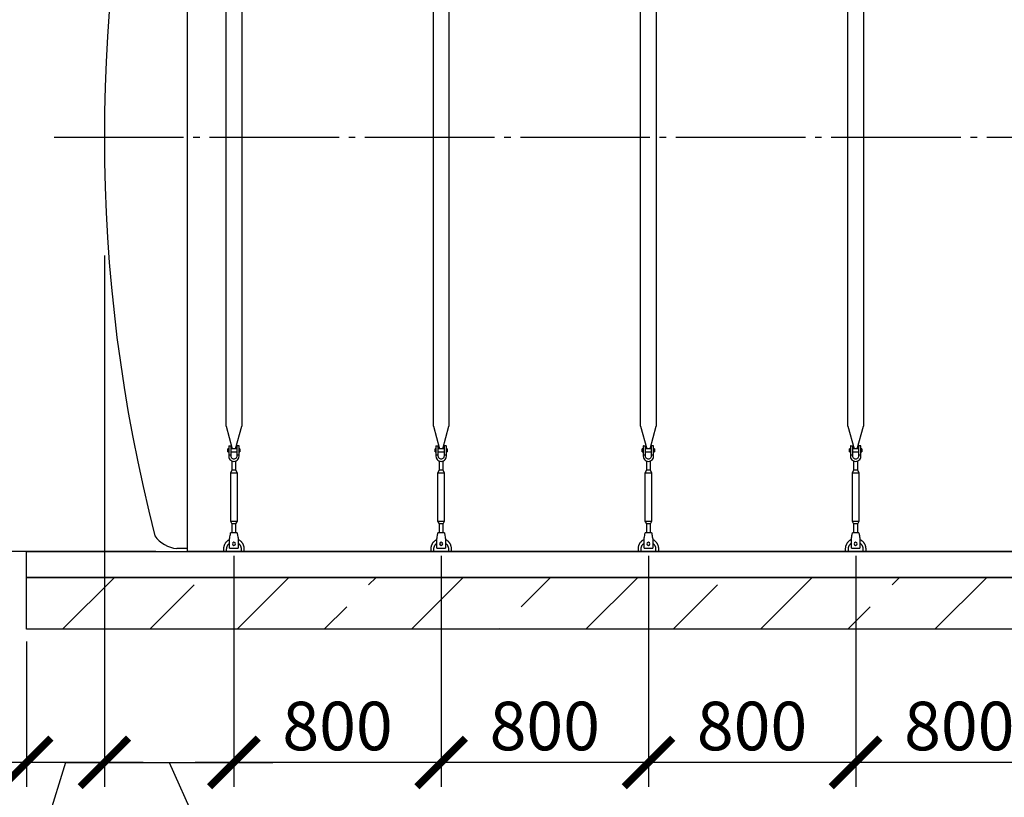
# Model space of a CAD drawing. Units: millimetres. Extents: x 233794 to 3138865188, y -305209 to -265139.
# Drawn here: x 262528 to 266328, y -302162 to -299160 of the extents above; entities that cross this region are included whole.
import ezdxf

# ---------------------------------------------------------------- set-up
doc = ezdxf.new("R2010")
doc.units = ezdxf.units.MM
doc.linetypes.add('ГОСТ 2.303 5', pattern=[24, 20, -1.5, 1, -1.5])
for name, color, linetype in [('A-GENM', 13, 'Continuous'), ('M-EQPM', 50, 'Continuous'), ('Слой1', 7, 'ГОСТ 2.303 5')]:
    doc.layers.add(name, color=color, linetype=linetype)
doc.layers.add('РАЗМЕРЫ', color=3, linetype='Continuous', lineweight=25)
doc.styles.add('ГОСТ 2.304', font='CS_Gost2304.shx')
doc.dimstyles.new('СПДС', dxfattribs={"dimscale": 100, "dimtxt": 2.5, "dimasz": 2.5, "dimexe": 1.25, "dimexo": 0.625, "dimtad": 1, "dimdec": 0, "dimtxsty": 'ГОСТ 2.304', "dimblk": 'ARCHTICK', "dimblk1": 'ARCHTICK', "dimblk2": 'ARCHTICK', "dimcen": 2.5, "dimdle": 2, "dimadec": 0, "dimazin": 2, "dimtfac": 0.75, "dimtdec": 4, "dimtmove": 1, "dimatfit": 3, "dimfxl": 1, "dimtfill": 1, "dimtolj": 1, "dimarcsym": 0})

# ---------------------------------------------------------------- blocks, each defined once
blk = doc.blocks.new('_ARCHTICK')
at = {"color": 0, "linetype": 'ByBlock', "const_width": 0.15}
blk.add_lwpolyline([(-0.5, -0.5), (0.5, 0.5)], dxfattribs=at)
blk = doc.blocks.new('*D1461')
at = {"layer": 'Defpoints', "color": 0, "transparency": 16777216}
for p in [(262835.8, -298063.3), (262105.2, -301213.3), (263099.7, -301213.3)]:
    blk.add_point(p, dxfattribs=at)
at = {"layer": 'РАЗМЕРЫ', "color": 0, "lineweight": -2, "transparency": 16777216}
for p, q in [((262105.2, -297913.3), (262105.2, -301363.3)), ((262788.9, -298063.3), (262011.4, -298063.3)), ((263052.8, -301213.3), (262011.4, -301213.3))]:
    blk.add_line(p, q, dxfattribs=at)
at = {"layer": 'РАЗМЕРЫ', "color": 0, "lineweight": -2, "transparency": 16777216, "xscale": 187.5, "yscale": 187.5, "zscale": 187.5}
for p, rotation in [((262105.2, -298063.3), 90), ((262105.2, -301213.3), 270)]:
    blk.add_blockref('_ARCHTICK', p, dxfattribs=dict(at, rotation=rotation))
at = {"layer": 'РАЗМЕРЫ', "color": 0, "transparency": 16777216, "insert": (261964.6, -299638.3), "char_height": 187.5, "attachment_point": 5, "rotation": 90, "style": 'ГОСТ 2.304', "bg_fill": 3, "box_fill_scale": 1.1, "bg_fill_color": 256, "bg_fill_true_color": 13158600, "bg_fill_transparency": 0}
blk.add_mtext('\\A1;3150**', dxfattribs=at)
blk = doc.blocks.new('*D1474')
at = {"layer": 'Defpoints', "color": 0, "transparency": 16777216}
for p in [(262854.7, -300463.3), (262554.7, -301513.3), (262554.7, -302027)]:
    blk.add_point(p, dxfattribs=at)
at = {"layer": 'РАЗМЕРЫ', "color": 0, "lineweight": -2, "transparency": 16777216}
for p, q in [((262854.7, -300510.1), (262854.7, -302120.8)), ((262554.7, -301560.1), (262554.7, -302120.8)), ((263004.7, -302027), (262404.7, -302027)), ((262704.7, -302027), (262578.7, -302431.1)), ((262578.7, -302431.1), (260842.1, -302431.1))]:
    blk.add_line(p, q, dxfattribs=at)
at = {"layer": 'РАЗМЕРЫ', "color": 0, "lineweight": -2, "transparency": 16777216, "xscale": 187.5, "yscale": 187.5, "zscale": 187.5, "rotation": 180}
blk.add_blockref('_ARCHTICK', (262554.7, -302027), dxfattribs=at)
at = {"layer": 'РАЗМЕРЫ', "color": 0, "lineweight": -2, "transparency": 16777216, "xscale": 187.5, "yscale": 187.5, "zscale": 187.5}
blk.add_blockref('_ARCHTICK', (262854.7, -302027), dxfattribs=at)
at = {"layer": 'РАЗМЕРЫ', "color": 0, "transparency": 16777216, "insert": (261710.4, -302241.4), "char_height": 187.5, "attachment_point": 5, "style": 'ГОСТ 2.304', "bg_fill": 3, "box_fill_scale": 1.1, "bg_fill_color": 256, "bg_fill_true_color": 13158600, "bg_fill_transparency": 0}
blk.add_mtext('\\A1;(300-500)*', dxfattribs=at)
blk = doc.blocks.new('*D1475')
at = {"layer": 'Defpoints', "color": 0, "transparency": 16777216}
for p in [(262854.7, -300023.3), (263354.7, -301183.3), (263354.7, -302027)]:
    blk.add_point(p, dxfattribs=at)
at = {"layer": 'РАЗМЕРЫ', "color": 0, "lineweight": -2, "transparency": 16777216}
for p, q in [((262854.7, -300070.1), (262854.7, -302120.8)), ((263354.7, -301230.1), (263354.7, -302120.8)), ((262704.7, -302027), (263504.7, -302027)), ((263104.7, -302027), (263303.4, -302472.3)), ((263303.4, -302472.3), (263879.3, -302472.3))]:
    blk.add_line(p, q, dxfattribs=at)
at = {"layer": 'РАЗМЕРЫ', "color": 0, "lineweight": -2, "transparency": 16777216, "xscale": 187.5, "yscale": 187.5, "zscale": 187.5, "rotation": 180}
blk.add_blockref('_ARCHTICK', (262854.7, -302027), dxfattribs=at)
at = {"layer": 'РАЗМЕРЫ', "color": 0, "lineweight": -2, "transparency": 16777216, "xscale": 187.5, "yscale": 187.5, "zscale": 187.5}
blk.add_blockref('_ARCHTICK', (263354.7, -302027), dxfattribs=at)
at = {"layer": 'РАЗМЕРЫ', "color": 0, "transparency": 16777216, "insert": (263591.3, -302331.7), "char_height": 187.5, "attachment_point": 5, "style": 'ГОСТ 2.304', "bg_fill": 3, "box_fill_scale": 1.1, "bg_fill_color": 256, "bg_fill_true_color": 13158600, "bg_fill_transparency": 0}
blk.add_mtext('\\A1;500', dxfattribs=at)
blk = doc.blocks.new('*D1487')
at = {"layer": 'Defpoints', "color": 0, "transparency": 16777216}
for p in [(263354.7, -301183.3), (264154.7, -301183.3), (263354.7, -302027)]:
    blk.add_point(p, dxfattribs=at)
at = {"layer": 'РАЗМЕРЫ', "color": 0, "lineweight": -2, "transparency": 16777216}
for p, q in [((263354.7, -301230.1), (263354.7, -302120.8)), ((264154.7, -301230.1), (264154.7, -302120.8)), ((264304.7, -302027), (263204.7, -302027))]:
    blk.add_line(p, q, dxfattribs=at)
at = {"layer": 'РАЗМЕРЫ', "color": 0, "lineweight": -2, "transparency": 16777216, "xscale": 187.5, "yscale": 187.5, "zscale": 187.5, "rotation": 180}
blk.add_blockref('_ARCHTICK', (263354.7, -302027), dxfattribs=at)
at = {"layer": 'РАЗМЕРЫ', "color": 0, "lineweight": -2, "transparency": 16777216, "xscale": 187.5, "yscale": 187.5, "zscale": 187.5}
blk.add_blockref('_ARCHTICK', (264154.7, -302027), dxfattribs=at)
at = {"layer": 'РАЗМЕРЫ', "color": 0, "transparency": 16777216, "insert": (263754.7, -301886.4), "char_height": 187.5, "attachment_point": 5, "style": 'ГОСТ 2.304', "bg_fill": 3, "box_fill_scale": 1.1, "bg_fill_color": 256, "bg_fill_true_color": 13158600, "bg_fill_transparency": 0}
blk.add_mtext('\\A1;800', dxfattribs=at)
blk = doc.blocks.new('*D1482')
at = {"layer": 'Defpoints', "color": 0, "transparency": 16777216}
for p in [(264154.7, -301183.3), (264954.7, -301183.3), (264154.7, -302027)]:
    blk.add_point(p, dxfattribs=at)
at = {"layer": 'РАЗМЕРЫ', "color": 0, "lineweight": -2, "transparency": 16777216}
for p, q in [((264154.7, -301230.1), (264154.7, -302120.8)), ((264954.7, -301230.1), (264954.7, -302120.8)), ((265104.7, -302027), (264004.7, -302027))]:
    blk.add_line(p, q, dxfattribs=at)
at = {"layer": 'РАЗМЕРЫ', "color": 0, "lineweight": -2, "transparency": 16777216, "xscale": 187.5, "yscale": 187.5, "zscale": 187.5, "rotation": 180}
blk.add_blockref('_ARCHTICK', (264154.7, -302027), dxfattribs=at)
at = {"layer": 'РАЗМЕРЫ', "color": 0, "lineweight": -2, "transparency": 16777216, "xscale": 187.5, "yscale": 187.5, "zscale": 187.5}
blk.add_blockref('_ARCHTICK', (264954.7, -302027), dxfattribs=at)
at = {"layer": 'РАЗМЕРЫ', "color": 0, "transparency": 16777216, "insert": (264554.7, -301886.4), "char_height": 187.5, "attachment_point": 5, "style": 'ГОСТ 2.304', "bg_fill": 3, "box_fill_scale": 1.1, "bg_fill_color": 256, "bg_fill_true_color": 13158600, "bg_fill_transparency": 0}
blk.add_mtext('\\A1;800', dxfattribs=at)
blk = doc.blocks.new('*D1483')
at = {"layer": 'Defpoints', "color": 0, "transparency": 16777216}
for p in [(264954.7, -301183.3), (265754.7, -301183.3), (264954.7, -302027)]:
    blk.add_point(p, dxfattribs=at)
at = {"layer": 'РАЗМЕРЫ', "color": 0, "lineweight": -2, "transparency": 16777216}
for p, q in [((264954.7, -301230.1), (264954.7, -302120.8)), ((265754.7, -301230.1), (265754.7, -302120.8)), ((265904.7, -302027), (264804.7, -302027))]:
    blk.add_line(p, q, dxfattribs=at)
at = {"layer": 'РАЗМЕРЫ', "color": 0, "lineweight": -2, "transparency": 16777216, "xscale": 187.5, "yscale": 187.5, "zscale": 187.5, "rotation": 180}
blk.add_blockref('_ARCHTICK', (264954.7, -302027), dxfattribs=at)
at = {"layer": 'РАЗМЕРЫ', "color": 0, "lineweight": -2, "transparency": 16777216, "xscale": 187.5, "yscale": 187.5, "zscale": 187.5}
blk.add_blockref('_ARCHTICK', (265754.7, -302027), dxfattribs=at)
at = {"layer": 'РАЗМЕРЫ', "color": 0, "transparency": 16777216, "insert": (265354.7, -301886.4), "char_height": 187.5, "attachment_point": 5, "style": 'ГОСТ 2.304', "bg_fill": 3, "box_fill_scale": 1.1, "bg_fill_color": 256, "bg_fill_true_color": 13158600, "bg_fill_transparency": 0}
blk.add_mtext('\\A1;800', dxfattribs=at)
blk = doc.blocks.new('*D1484')
at = {"layer": 'Defpoints', "color": 0, "transparency": 16777216}
for p in [(265754.7, -301183.3), (266554.7, -301183.3), (265754.7, -302027)]:
    blk.add_point(p, dxfattribs=at)
at = {"layer": 'РАЗМЕРЫ', "color": 0, "lineweight": -2, "transparency": 16777216}
for p, q in [((265754.7, -301230.1), (265754.7, -302120.8)), ((266554.7, -301230.1), (266554.7, -302120.8)), ((266704.7, -302027), (265604.7, -302027))]:
    blk.add_line(p, q, dxfattribs=at)
at = {"layer": 'РАЗМЕРЫ', "color": 0, "lineweight": -2, "transparency": 16777216, "xscale": 187.5, "yscale": 187.5, "zscale": 187.5, "rotation": 180}
blk.add_blockref('_ARCHTICK', (265754.7, -302027), dxfattribs=at)
at = {"layer": 'РАЗМЕРЫ', "color": 0, "lineweight": -2, "transparency": 16777216, "xscale": 187.5, "yscale": 187.5, "zscale": 187.5}
blk.add_blockref('_ARCHTICK', (266554.7, -302027), dxfattribs=at)
at = {"layer": 'РАЗМЕРЫ', "color": 0, "transparency": 16777216, "insert": (266154.7, -301886.4), "char_height": 187.5, "attachment_point": 5, "style": 'ГОСТ 2.304', "bg_fill": 3, "box_fill_scale": 1.1, "bg_fill_color": 256, "bg_fill_true_color": 13158600, "bg_fill_transparency": 0}
blk.add_mtext('\\A1;800', dxfattribs=at)

msp = doc.modelspace()

# ---------------------------------------------------------------- linework, layer by layer
at = {"layer": 'A-GENM', "ltscale": 75}
for p in [(263174.6673, -298013.2582), (274034.6673, -301213.2582)]:
    msp.add_line(p, (263174.6673, -301213.2582), dxfattribs=at)
at = {"layer": 'A-GENM'}
for p, q in [((264124.6635, -300728.9569), (264124.6635, -298013.2582)), ((264184.6635, -298013.2582), (264184.6635, -300728.9569)), ((264924.665, -300728.9569), (264924.665, -298013.2582)), ((264984.665, -298013.2582), (264984.665, -300728.9569)), ((265724.6666, -300728.9569), (265724.6666, -298013.2582)), ((265784.6666, -298013.2582), (265784.6666, -300728.9569)), ((264124.6635, -300728.9569), (264148.2711, -300817.062)), ((264161.0558, -300817.062), (264184.6635, -300728.9569)), ((264924.665, -300728.9569), (264948.2727, -300817.062)), ((264961.0573, -300817.062), (264984.665, -300728.9569)), ((265724.6666, -300728.9569), (265748.2743, -300817.062)), ((265761.0589, -300817.062), (265784.6666, -300728.9569)), ((264134.6635, -300816.2582), (264131.1635, -300816.2582)), ((264131.1635, -300822.2582), (264131.1635, -300816.2582)), ((264134.6635, -300806.2582), (264134.6635, -300841.2582)), ((264135.6635, -300805.2582), (264143.6635, -300805.2582)), ((264143.6635, -300841.2582), (264143.6635, -300805.2582)), ((264165.6635, -300816.2582), (264143.6635, -300816.2582)), ((264173.6635, -300805.2582), (264165.6635, -300805.2582)), ((264165.6635, -300805.2582), (264165.6635, -300841.2582)), ((264174.6635, -300841.2582), (264174.6635, -300806.2582)), ((264178.1635, -300816.2582), (264174.6635, -300816.2582)), ((264178.1635, -300816.2582), (264178.1635, -300822.2582)), ((264934.665, -300816.2582), (264931.165, -300816.2582)), ((264931.165, -300822.2582), (264931.165, -300816.2582)), ((264934.665, -300806.2582), (264934.665, -300841.2582)), ((264935.665, -300805.2582), (264943.665, -300805.2582)), ((264943.665, -300841.2582), (264943.665, -300805.2582)), ((264965.665, -300816.2582), (264943.665, -300816.2582)), ((264973.665, -300805.2582), (264965.665, -300805.2582)), ((264965.665, -300805.2582), (264965.665, -300841.2582)), ((264974.665, -300841.2582), (264974.665, -300806.2582)), ((264978.165, -300816.2582), (264974.665, -300816.2582)), ((264978.165, -300816.2582), (264978.165, -300822.2582)), ((265734.6666, -300816.2582), (265731.1666, -300816.2582)), ((265731.1666, -300822.2582), (265731.1666, -300816.2582)), ((265734.6666, -300806.2582), (265734.6666, -300841.2582)), ((265735.6666, -300805.2582), (265743.6666, -300805.2582)), ((265743.6666, -300841.2582), (265743.6666, -300805.2582)), ((265765.6666, -300816.2582), (265743.6666, -300816.2582)), ((265773.6666, -300805.2582), (265765.6666, -300805.2582)), ((265765.6666, -300805.2582), (265765.6666, -300841.2582)), ((265774.6666, -300841.2582), (265774.6666, -300806.2582)), ((265778.1666, -300816.2582), (265774.6666, -300816.2582)), ((265778.1666, -300816.2582), (265778.1666, -300822.2582)), ((264131.1635, -300828.2582), (264131.1635, -300822.2582)), ((264131.1635, -300828.2582), (264134.6635, -300828.2582)), ((264143.6635, -300841.2582), (264134.6635, -300841.2582)), ((264134.6635, -300841.2582), (264134.6635, -300845.2582)), ((264143.6635, -300828.2582), (264165.6635, -300828.2582)), ((264143.6635, -300845.2582), (264143.6635, -300841.2582)), ((264174.6635, -300841.2582), (264165.6635, -300841.2582)), ((264165.6635, -300841.2582), (264165.6635, -300845.2582)), ((264174.6635, -300828.2582), (264178.1635, -300828.2582)), ((264174.6635, -300845.2582), (264174.6635, -300841.2582)), ((264178.1635, -300822.2582), (264178.1635, -300828.2582)), ((264931.165, -300828.2582), (264931.165, -300822.2582)), ((264931.165, -300828.2582), (264934.665, -300828.2582)), ((264943.665, -300841.2582), (264934.665, -300841.2582)), ((264934.665, -300841.2582), (264934.665, -300845.2582)), ((264943.665, -300828.2582), (264965.665, -300828.2582)), ((264943.665, -300845.2582), (264943.665, -300841.2582)), ((264974.665, -300841.2582), (264965.665, -300841.2582)), ((264965.665, -300841.2582), (264965.665, -300845.2582)), ((264974.665, -300828.2582), (264978.165, -300828.2582)), ((264974.665, -300845.2582), (264974.665, -300841.2582)), ((264978.165, -300822.2582), (264978.165, -300828.2582)), ((265731.1666, -300828.2582), (265731.1666, -300822.2582)), ((265731.1666, -300828.2582), (265734.6666, -300828.2582)), ((265743.6666, -300841.2582), (265734.6666, -300841.2582)), ((265734.6666, -300841.2582), (265734.6666, -300845.2582)), ((265743.6666, -300828.2582), (265765.6666, -300828.2582)), ((265743.6666, -300845.2582), (265743.6666, -300841.2582)), ((265774.6666, -300841.2582), (265765.6666, -300841.2582)), ((265765.6666, -300841.2582), (265765.6666, -300845.2582)), ((265774.6666, -300828.2582), (265778.1666, -300828.2582)), ((265774.6666, -300845.2582), (265774.6666, -300841.2582)), ((265778.1666, -300822.2582), (265778.1666, -300828.2582)), ((264146.6635, -300863.5147), (264146.6635, -300899.2582)), ((264162.6635, -300899.2582), (264162.6635, -300863.5147)), ((264946.665, -300863.5147), (264946.665, -300899.2582)), ((264962.665, -300899.2582), (264962.665, -300863.5147)), ((265746.6666, -300863.5147), (265746.6666, -300899.2582)), ((265762.6666, -300899.2582), (265762.6666, -300863.5147)), ((264146.6635, -300899.2582), (264141.1635, -300910.2582)), ((264141.1635, -300910.2582), (264141.1635, -301095.2582)), ((264168.1635, -300910.2582), (264141.1635, -300910.2582)), ((264162.6635, -300899.2582), (264146.6635, -300899.2582)), ((264168.1635, -300910.2582), (264162.6635, -300899.2582)), ((264168.1635, -301095.2582), (264168.1635, -300910.2582)), ((264946.665, -300899.2582), (264941.165, -300910.2582)), ((264941.165, -300910.2582), (264941.165, -301095.2582)), ((264968.165, -300910.2582), (264941.165, -300910.2582)), ((264962.665, -300899.2582), (264946.665, -300899.2582)), ((264968.165, -300910.2582), (264962.665, -300899.2582)), ((264968.165, -301095.2582), (264968.165, -300910.2582)), ((265746.6666, -300899.2582), (265741.1666, -300910.2582)), ((265741.1666, -300910.2582), (265741.1666, -301095.2582)), ((265768.1666, -300910.2582), (265741.1666, -300910.2582)), ((265762.6666, -300899.2582), (265746.6666, -300899.2582)), ((265768.1666, -300910.2582), (265762.6666, -300899.2582)), ((265768.1666, -301095.2582), (265768.1666, -300910.2582)), ((264141.1635, -301095.2582), (264146.6635, -301106.2582)), ((264141.1635, -301095.2582), (264168.1635, -301095.2582)), ((264146.6635, -301106.2582), (264146.6635, -301142.2388)), ((264162.6635, -301106.2582), (264146.6635, -301106.2582)), ((264162.6635, -301106.2582), (264168.1635, -301095.2582)), ((264162.6635, -301142.2388), (264162.6635, -301106.2582)), ((264941.165, -301095.2582), (264946.665, -301106.2582)), ((264941.165, -301095.2582), (264968.165, -301095.2582)), ((264946.665, -301106.2582), (264946.665, -301142.2388)), ((264962.665, -301106.2582), (264946.665, -301106.2582)), ((264962.665, -301106.2582), (264968.165, -301095.2582)), ((264962.665, -301142.2388), (264962.665, -301106.2582)), ((265741.1666, -301095.2582), (265746.6666, -301106.2582)), ((265741.1666, -301095.2582), (265768.1666, -301095.2582)), ((265746.6666, -301106.2582), (265746.6666, -301142.2388)), ((265762.6666, -301106.2582), (265746.6666, -301106.2582)), ((265762.6666, -301106.2582), (265768.1666, -301095.2582)), ((265762.6666, -301142.2388), (265762.6666, -301106.2582)), ((264138.1635, -301164.2582), (264138.8301, -301160.2582)), ((264167.1635, -301140.2582), (264142.1635, -301140.2582)), ((264170.4968, -301160.2582), (264171.1635, -301164.2582)), ((264938.165, -301164.2582), (264938.8317, -301160.2582)), ((264967.165, -301140.2582), (264942.165, -301140.2582)), ((264970.4983, -301160.2582), (264971.165, -301164.2582)), ((265738.1666, -301164.2582), (265738.8332, -301160.2582)), ((265767.1666, -301140.2582), (265742.1666, -301140.2582)), ((265770.4999, -301160.2582), (265771.1666, -301164.2582)), ((264138.1635, -301199.2582), (264138.1635, -301164.2582)), ((264171.1635, -301164.2582), (264171.1635, -301199.2582)), ((264938.165, -301199.2582), (264938.165, -301164.2582)), ((264971.165, -301164.2582), (264971.165, -301199.2582)), ((265738.1666, -301199.2582), (265738.1666, -301164.2582)), ((265771.1666, -301164.2582), (265771.1666, -301199.2582)), ((263174.6673, -301201.2582), (263134.6673, -301201.2582)), ((264114.6635, -301203.2582), (264114.6635, -301213.2582)), ((264126.6635, -301213.2582), (264126.6635, -301203.2582)), ((264138.1635, -301200.2582), (264138.1635, -301199.2582)), ((264138.1635, -301200.2582), (264171.1635, -301200.2582)), ((264138.1635, -301200.2582), (264171.1635, -301200.2582)), ((264138.1635, -301200.2582), (264171.1635, -301200.2582)), ((264171.1635, -301199.2582), (264171.1635, -301200.2582)), ((264182.6635, -301203.2582), (264182.6635, -301213.2582)), ((264194.6635, -301213.2582), (264194.6635, -301203.2582)), ((264914.665, -301203.2582), (264914.665, -301213.2582)), ((264926.665, -301213.2582), (264926.665, -301203.2582)), ((264938.165, -301200.2582), (264938.165, -301199.2582)), ((264938.165, -301200.2582), (264971.165, -301200.2582)), ((264938.165, -301200.2582), (264971.165, -301200.2582)), ((264938.165, -301200.2582), (264971.165, -301200.2582)), ((264971.165, -301199.2582), (264971.165, -301200.2582)), ((264982.665, -301203.2582), (264982.665, -301213.2582)), ((264994.665, -301213.2582), (264994.665, -301203.2582)), ((265714.6666, -301203.2582), (265714.6666, -301213.2582)), ((265726.6666, -301213.2582), (265726.6666, -301203.2582)), ((265738.1666, -301200.2582), (265738.1666, -301199.2582)), ((265738.1666, -301200.2582), (265771.1666, -301200.2582)), ((265738.1666, -301200.2582), (265771.1666, -301200.2582)), ((265738.1666, -301200.2582), (265771.1666, -301200.2582)), ((265771.1666, -301199.2582), (265771.1666, -301200.2582)), ((265782.6666, -301203.2582), (265782.6666, -301213.2582)), ((265794.6666, -301213.2582), (265794.6666, -301203.2582))]:
    msp.add_line(p, q, dxfattribs=at)
at = {"layer": 'A-GENM', "flags": 128}
for points in [[(264134.6635, -300845.2582), (264135.1649, -300849.7086), (264136.6441, -300853.9358), (264139.0268, -300857.728), (264142.1937, -300860.8948), (264145.9858, -300863.2775), (264150.213, -300864.7567), (264154.6635, -300865.2582)], [(264165.6635, -300845.2582), (264165.3438, -300847.8906), (264164.4035, -300850.3701), (264162.8971, -300852.5525), (264160.9122, -300854.311), (264158.5641, -300855.5433), (264155.9894, -300856.178), (264153.3376, -300856.178), (264150.7628, -300855.5433), (264148.4147, -300854.311), (264146.4298, -300852.5525), (264144.9234, -300850.3701), (264143.9831, -300847.8906), (264143.6635, -300845.2582)], [(264154.6635, -300865.2582), (264159.1139, -300864.7567), (264163.3411, -300863.2775), (264167.1333, -300860.8948), (264170.3001, -300857.728), (264172.6828, -300853.9358), (264174.162, -300849.7086), (264174.6635, -300845.2582)], [(264934.665, -300845.2582), (264935.1665, -300849.7086), (264936.6456, -300853.9358), (264939.0284, -300857.728), (264942.1952, -300860.8948), (264945.9873, -300863.2775), (264950.2146, -300864.7567), (264954.665, -300865.2582)], [(264965.665, -300845.2582), (264965.3454, -300847.8906), (264964.405, -300850.3701), (264962.8986, -300852.5525), (264960.9137, -300854.311), (264958.5657, -300855.5433), (264955.9909, -300856.178), (264953.3391, -300856.178), (264950.7644, -300855.5433), (264948.4163, -300854.311), (264946.4314, -300852.5525), (264944.925, -300850.3701), (264943.9847, -300847.8906), (264943.665, -300845.2582)], [(264954.665, -300865.2582), (264959.1154, -300864.7567), (264963.3427, -300863.2775), (264967.1348, -300860.8948), (264970.3016, -300857.728), (264972.6844, -300853.9358), (264974.1636, -300849.7086), (264974.665, -300845.2582)], [(265734.6666, -300845.2582), (265735.168, -300849.7086), (265736.6472, -300853.9358), (265739.0299, -300857.728), (265742.1968, -300860.8948), (265745.9889, -300863.2775), (265750.2161, -300864.7567), (265754.6666, -300865.2582)], [(265765.6666, -300845.2582), (265765.3469, -300847.8906), (265764.4066, -300850.3701), (265762.9002, -300852.5525), (265760.9153, -300854.311), (265758.5672, -300855.5433), (265755.9925, -300856.178), (265753.3407, -300856.178), (265750.7659, -300855.5433), (265748.4179, -300854.311), (265746.4329, -300852.5525), (265744.9266, -300850.3701), (265743.9862, -300847.8906), (265743.6666, -300845.2582)], [(265754.6666, -300865.2582), (265759.117, -300864.7567), (265763.3442, -300863.2775), (265767.1364, -300860.8948), (265770.3032, -300857.728), (265772.6859, -300853.9358), (265774.1651, -300849.7086), (265774.6666, -300845.2582)], [(264138.8301, -301160.2582), (264139.5719, -301155.8077), (264140.2764, -301151.5805), (264140.9084, -301147.7884), (264141.4362, -301144.6215), (264141.8334, -301142.2388), (264142.0799, -301140.7596), (264142.1635, -301140.2582)], [(264167.1635, -301140.2582), (264167.247, -301140.7596), (264167.4936, -301142.2388), (264167.8907, -301144.6215), (264168.4185, -301147.7884), (264169.0505, -301151.5805), (264169.7551, -301155.8077), (264170.4968, -301160.2582)], [(264938.8317, -301160.2582), (264939.5734, -301155.8077), (264940.278, -301151.5805), (264940.91, -301147.7884), (264941.4378, -301144.6215), (264941.8349, -301142.2388), (264942.0814, -301140.7596), (264942.165, -301140.2582)], [(264967.165, -301140.2582), (264967.2486, -301140.7596), (264967.4951, -301142.2388), (264967.8922, -301144.6215), (264968.42, -301147.7884), (264969.0521, -301151.5805), (264969.7566, -301155.8077), (264970.4983, -301160.2582)], [(265738.8332, -301160.2582), (265739.575, -301155.8077), (265740.2795, -301151.5805), (265740.9115, -301147.7884), (265741.4393, -301144.6215), (265741.8365, -301142.2388), (265742.083, -301140.7596), (265742.1666, -301140.2582)], [(265767.1666, -301140.2582), (265767.2501, -301140.7596), (265767.4967, -301142.2388), (265767.8938, -301144.6215), (265768.4216, -301147.7884), (265769.0536, -301151.5805), (265769.7582, -301155.8077), (265770.4999, -301160.2582)], [(264138.0176, -301166.8863), (264136.5764, -301167.581), (264135.1642, -301168.3328), (264133.7831, -301169.1405), (264132.4355, -301170.0028), (264131.1234, -301170.9183), (264129.849, -301171.8855), (264128.6143, -301172.9029), (264127.4212, -301173.9689), (264126.2718, -301175.0817), (264125.1677, -301176.2396), (264124.1108, -301177.4408), (264123.1029, -301178.6832), (264122.1454, -301179.9649), (264121.2399, -301181.2839), (264120.3879, -301182.6381), (264119.5907, -301184.0253), (264118.8497, -301185.4432), (264118.1659, -301186.8896), (264117.5405, -301188.3622), (264116.9746, -301189.8586), (264116.4689, -301191.3765), (264116.0243, -301192.9134), (264115.6415, -301194.4668), (264115.3212, -301196.0343), (264115.0638, -301197.6134), (264114.8697, -301199.2014), (264114.7393, -301200.796), (264114.6728, -301202.3945), (264114.6635, -301203.2582)], [(264126.6635, -301203.2582), (264126.6859, -301202.1385), (264126.753, -301201.0205), (264126.8648, -301199.9062), (264127.0211, -301198.7972), (264127.2216, -301197.6954), (264127.466, -301196.6025), (264127.7539, -301195.5202), (264128.0849, -301194.4503), (264128.4583, -301193.3945), (264128.8737, -301192.3544), (264129.3304, -301191.3319), (264129.8276, -301190.3283), (264130.3645, -301189.3455), (264130.9403, -301188.3849), (264131.5541, -301187.4482), (264132.2048, -301186.5367), (264132.8914, -301185.652), (264133.6129, -301184.7954), (264134.368, -301183.9684), (264135.1557, -301183.1722), (264135.9745, -301182.4081), (264136.8232, -301181.6775), (264137.7005, -301180.9813)], [(264171.1415, -301180.6203), (264172.0336, -301181.2973), (264172.8979, -301182.0095), (264173.733, -301182.7557), (264174.5376, -301183.5347), (264175.3105, -301184.3452), (264176.0503, -301185.186), (264176.7559, -301186.0557), (264177.4261, -301186.9529), (264178.0599, -301187.8762), (264178.6563, -301188.8241), (264179.2144, -301189.7951), (264179.7331, -301190.7877), (264180.2117, -301191.8002), (264180.6495, -301192.831), (264181.0457, -301193.8785), (264181.3997, -301194.941), (264181.7109, -301196.0168), (264181.9788, -301197.1042), (264182.2031, -301198.2015), (264182.3832, -301199.3068), (264182.5191, -301200.4185), (264182.6104, -301201.5347), (264182.6569, -301202.6536), (264182.6635, -301203.2582)], [(264194.6635, -301203.2582), (264194.6315, -301201.6586), (264194.5355, -301200.0616), (264194.3758, -301198.4697), (264194.1525, -301196.8854), (264193.8661, -301195.3114), (264193.517, -301193.7501), (264193.1057, -301192.2039), (264192.6329, -301190.6755), (264192.0993, -301189.1672), (264191.5059, -301187.6814), (264190.8535, -301186.2206), (264190.1433, -301184.787), (264189.3762, -301183.383), (264188.5537, -301182.0107), (264187.6769, -301180.6725), (264186.7473, -301179.3703), (264185.7664, -301178.1064), (264184.7357, -301176.8828), (264183.6569, -301175.7013), (264182.5317, -301174.5639), (264181.362, -301173.4724), (264180.1495, -301172.4286), (264178.8963, -301171.4341), (264177.6043, -301170.4905), (264176.2755, -301169.5993), (264174.9123, -301168.762), (264173.5166, -301167.9798), (264172.0908, -301167.2541)], [(264938.0191, -301166.8863), (264936.578, -301167.581), (264935.1657, -301168.3328), (264933.7847, -301169.1405), (264932.437, -301170.0028), (264931.125, -301170.9183), (264929.8505, -301171.8855), (264928.6158, -301172.9029), (264927.4228, -301173.9689), (264926.2733, -301175.0817), (264925.1693, -301176.2396), (264924.1124, -301177.4408), (264923.1044, -301178.6832), (264922.1469, -301179.9649), (264921.2415, -301181.2839), (264920.3895, -301182.6381), (264919.5923, -301184.0253), (264918.8512, -301185.4432), (264918.1675, -301186.8896), (264917.5421, -301188.3622), (264916.9761, -301189.8586), (264916.4704, -301191.3765), (264916.0258, -301192.9134), (264915.6431, -301194.4668), (264915.3227, -301196.0343), (264915.0653, -301197.6134), (264914.8713, -301199.2014), (264914.7409, -301200.796), (264914.6743, -301202.3945), (264914.665, -301203.2582)], [(264926.665, -301203.2582), (264926.6874, -301202.1385), (264926.7546, -301201.0205), (264926.8664, -301199.9062), (264927.0226, -301198.7972), (264927.2231, -301197.6954), (264927.4675, -301196.6025), (264927.7555, -301195.5202), (264928.0864, -301194.4503), (264928.4599, -301193.3945), (264928.8753, -301192.3544), (264929.332, -301191.3319), (264929.8292, -301190.3283), (264930.3661, -301189.3455), (264930.9419, -301188.3849), (264931.5556, -301187.4482), (264932.2063, -301186.5367), (264932.893, -301185.652), (264933.6145, -301184.7954), (264934.3696, -301183.9684), (264935.1572, -301183.1722), (264935.9761, -301182.4081), (264936.8248, -301181.6775), (264937.702, -301180.9813)], [(264971.143, -301180.6203), (264972.0351, -301181.2973), (264972.8994, -301182.0095), (264973.7346, -301182.7557), (264974.5392, -301183.5347), (264975.312, -301184.3452), (264976.0518, -301185.186), (264976.7574, -301186.0557), (264977.4277, -301186.9529), (264978.0615, -301187.8762), (264978.6579, -301188.8241), (264979.2159, -301189.7951), (264979.7347, -301190.7877), (264980.2133, -301191.8002), (264980.651, -301192.831), (264981.0472, -301193.8785), (264981.4012, -301194.941), (264981.7124, -301196.0168), (264981.9804, -301197.1042), (264982.2046, -301198.2015), (264982.3848, -301199.3068), (264982.5206, -301200.4185), (264982.6119, -301201.5347), (264982.6585, -301202.6536), (264982.665, -301203.2582)], [(264994.665, -301203.2582), (264994.633, -301201.6586), (264994.5371, -301200.0616), (264994.3774, -301198.4697), (264994.1541, -301196.8854), (264993.8677, -301195.3114), (264993.5185, -301193.7501), (264993.1072, -301192.2039), (264992.6344, -301190.6755), (264992.1009, -301189.1672), (264991.5075, -301187.6814), (264990.8551, -301186.2206), (264990.1448, -301184.787), (264989.3778, -301183.383), (264988.5552, -301182.0107), (264987.6784, -301180.6725), (264986.7488, -301179.3703), (264985.7679, -301178.1064), (264984.7372, -301176.8828), (264983.6585, -301175.7013), (264982.5333, -301174.5639), (264981.3635, -301173.4724), (264980.1511, -301172.4286), (264978.8978, -301171.4341), (264977.6058, -301170.4905), (264976.2771, -301169.5993), (264974.9138, -301168.762), (264973.5181, -301167.9798), (264972.0923, -301167.2541)], [(265738.0207, -301166.8863), (265736.5795, -301167.581), (265735.1673, -301168.3328), (265733.7862, -301169.1405), (265732.4386, -301170.0028), (265731.1265, -301170.9183), (265729.8521, -301171.8855), (265728.6174, -301172.9029), (265727.4243, -301173.9689), (265726.2749, -301175.0817), (265725.1708, -301176.2396), (265724.114, -301177.4408), (265723.106, -301178.6832), (265722.1485, -301179.9649), (265721.243, -301181.2839), (265720.391, -301182.6381), (265719.5939, -301184.0253), (265718.8528, -301185.4432), (265718.169, -301186.8896), (265717.5437, -301188.3622), (265716.9777, -301189.8586), (265716.472, -301191.3765), (265716.0274, -301192.9134), (265715.6446, -301194.4668), (265715.3243, -301196.0343), (265715.0669, -301197.6134), (265714.8728, -301199.2014), (265714.7424, -301200.796), (265714.6759, -301202.3945), (265714.6666, -301203.2582)], [(265726.6666, -301203.2582), (265726.689, -301202.1385), (265726.7561, -301201.0205), (265726.8679, -301199.9062), (265727.0242, -301198.7972), (265727.2247, -301197.6954), (265727.4691, -301196.6025), (265727.757, -301195.5202), (265728.088, -301194.4503), (265728.4615, -301193.3945), (265728.8769, -301192.3544), (265729.3335, -301191.3319), (265729.8307, -301190.3283), (265730.3676, -301189.3455), (265730.9434, -301188.3849), (265731.5572, -301187.4482), (265732.2079, -301186.5367), (265732.8945, -301185.652), (265733.616, -301184.7954), (265734.3712, -301183.9684), (265735.1588, -301183.1722), (265735.9776, -301182.4081), (265736.8263, -301181.6775), (265737.7036, -301180.9813)], [(265771.1446, -301180.6203), (265772.0367, -301181.2973), (265772.901, -301182.0095), (265773.7361, -301182.7557), (265774.5408, -301183.5347), (265775.3136, -301184.3452), (265776.0534, -301185.186), (265776.759, -301186.0557), (265777.4292, -301186.9529), (265778.0631, -301187.8762), (265778.6595, -301188.8241), (265779.2175, -301189.7951), (265779.7362, -301190.7877), (265780.2148, -301191.8002), (265780.6526, -301192.831), (265781.0488, -301193.8785), (265781.4028, -301194.941), (265781.714, -301196.0168), (265781.9819, -301197.1042), (265782.2062, -301198.2015), (265782.3864, -301199.3068), (265782.5222, -301200.4185), (265782.6135, -301201.5347), (265782.66, -301202.6536), (265782.6666, -301203.2582)], [(265794.6666, -301203.2582), (265794.6346, -301201.6586), (265794.5386, -301200.0616), (265794.3789, -301198.4697), (265794.1557, -301196.8854), (265793.8692, -301195.3114), (265793.5201, -301193.7501), (265793.1088, -301192.2039), (265792.636, -301190.6755), (265792.1024, -301189.1672), (265791.509, -301187.6814), (265790.8566, -301186.2206), (265790.1464, -301184.787), (265789.3793, -301183.383), (265788.5568, -301182.0107), (265787.68, -301180.6725), (265786.7504, -301179.3703), (265785.7695, -301178.1064), (265784.7388, -301176.8828), (265783.66, -301175.7013), (265782.5348, -301174.5639), (265781.3651, -301173.4724), (265780.1526, -301172.4286), (265778.8994, -301171.4341), (265777.6074, -301170.4905), (265776.2787, -301169.5993), (265774.9154, -301168.762), (265773.5197, -301167.9798), (265772.0939, -301167.2541)]]:
    msp.add_lwpolyline(points, dxfattribs=at)
at = {"layer": 'A-GENM'}
for centre, radius, start, end in [((264135.6635, -300806.2582), 1, 90, 180), ((264173.6635, -300806.2582), 1, 0, 90), ((264935.665, -300806.2582), 1, 90, 180), ((264973.665, -300806.2582), 1, 0, 90), ((265735.6666, -300806.2582), 1, 90, 180), ((265773.6666, -300806.2582), 1, 0, 90), ((264154.6635, -301183.2582), 6, 0, 180), ((264154.6635, -301183.2582), 6, 180, 0), ((264954.665, -301183.2582), 6, 0, 180), ((264954.665, -301183.2582), 6, 180, 0), ((265754.6666, -301183.2582), 6, 0, 180), ((265754.6666, -301183.2582), 6, 180, 0)]:
    msp.add_arc(centre, radius, start, end, dxfattribs=at)
at = {"layer": 'M-EQPM'}
msp.add_line((274654.6673, -301513.2582), (262554.6673, -301513.2582), dxfattribs=at)

# ---------------------------------------------------------------- dimensions: what is measured, and where the dimension line sits
at = {"layer": 'РАЗМЕРЫ'}
dim = msp.add_linear_dim(base=(262105.1959, -301213.2582), p1=(262835.7893, -298063.2582), p2=(263099.6673, -301213.2582), angle=90, text='<>**', dimstyle='СПДС', override={"dimscale": 75, "dimsah": 1}, dxfattribs=at)
dim.commit()
dim.dimension.update_dxf_attribs({"geometry": '*D1461', "text_midpoint": (262105.1959, -299638.2582), "dimtype": 160})

# ---------------------------------------------------------------- next in the draw order: hatches: boundary and pattern name
at = {"layer": 'A-GENM', "ltscale": 75}
h = msp.add_hatch(dxfattribs=at)
h.set_pattern_fill('ANSI33', color=256, scale=75, style=0)
h.set_pattern_definition([(45, (130601.77, -328535.67), (-336.7596, 336.7596), []), (45, (130938.53, -328535.67), (-336.7596, 336.7596), [238.125, -119.0625])])
h.paths.add_polyline_path([(263294.6673, -301313.2582), (264624.6673, -301313.2582), (264624.6673, -301513.2582), (263294.6673, -301513.2582)])
h.paths.add_polyline_path([(274519.6832, -301513.2582), (274654.6673, -301313.2582)], flags=16)
h.paths.add_polyline_path([(262554.6673, -301313.2582), (262554.6673, -301513.2582), (263294.6673, -301513.2582), (263294.6673, -301313.2582)])
h.paths.add_polyline_path([(274654.6673, -301513.2582), (274654.6673, -301313.2582), (264624.6673, -301313.2582), (264624.6673, -301513.2582)])

# ---------------------------------------------------------------- next in the draw order: linework, layer by layer
for centre, radius, start, end in [((269030.38, -299613.2582), 6175.7127, 165.56842236, 194.43157764), ((263144.0663, -301086.296), 115.3457, 214.9613891, 265.3260645)]:
    msp.add_arc(centre, radius, start, end, dxfattribs=at)
at = {"layer": 'M-EQPM'}
for p, q in [((262554.6673, -301213.2582), (274654.6673, -301213.2582)), ((262554.6673, -301313.2582), (262554.6673, -301213.2582)), ((262554.6673, -301313.2582), (274654.6673, -301313.2582)), ((274654.6673, -301313.2582), (262554.6673, -301313.2582)), ((262554.6673, -301513.2582), (262554.6673, -301313.2582))]:
    msp.add_line(p, q, dxfattribs=at)
at = {"layer": 'Слой1', "ltscale": 25}
msp.add_line((262660.5413, -299613.2582), (274560.5413, -299613.2582), dxfattribs=at)

# ---------------------------------------------------------------- next in the draw order: dimensions: what is measured, and where the dimension line sits
at = {"layer": 'РАЗМЕРЫ'}
dim = msp.add_linear_dim(base=(262554.6673, -302027.0082), p1=(262854.6673, -300463.2582), p2=(262554.6673, -301513.2582), text='(300-500)*', dimstyle='СПДС', override={"dimscale": 75, "dimlfac": 1, "dimtxsty": 'ГОСТ 2.304', "dimblk1": 'ARCHTICK', "dimblk2": 'ARCHTICK', "dimsah": 1, "dimtolj": 1}, dxfattribs=at)
dim.commit()
dim.dimension.update_dxf_attribs({"geometry": '*D1474', "text_midpoint": (262531.8173, -302431.1028), "dimtype": 160})

# ---------------------------------------------------------------- next in the draw order: dimensions: what is measured, and where the dimension line sits
dim = msp.add_linear_dim(base=(263354.6666, -302027.0082), p1=(262854.6673, -300023.2582), p2=(263354.6666, -301183.2582), angle=180, dimstyle='СПДС', override={"dimscale": 75, "dimsah": 1}, dxfattribs=at)
dim.commit()
dim.dimension.update_dxf_attribs({"geometry": '*D1475', "text_midpoint": (263350.247, -302472.3207), "dimtype": 160})

# ---------------------------------------------------------------- next in the draw order: linework, layer by layer
at = {"layer": 'A-GENM'}
for p, q in [((263324.6666, -300728.9569), (263324.6666, -298013.2582)), ((263384.6666, -298013.2582), (263384.6666, -300728.9569)), ((263324.6666, -300728.9569), (263348.2743, -300817.062)), ((263361.0589, -300817.062), (263384.6666, -300728.9569)), ((263334.6666, -300816.2582), (263331.1666, -300816.2582)), ((263331.1666, -300822.2582), (263331.1666, -300816.2582)), ((263334.6666, -300806.2582), (263334.6666, -300841.2582)), ((263335.6666, -300805.2582), (263343.6666, -300805.2582)), ((263343.6666, -300841.2582), (263343.6666, -300805.2582)), ((263365.6666, -300816.2582), (263343.6666, -300816.2582)), ((263373.6666, -300805.2582), (263365.6666, -300805.2582)), ((263365.6666, -300805.2582), (263365.6666, -300841.2582)), ((263374.6666, -300841.2582), (263374.6666, -300806.2582)), ((263378.1666, -300816.2582), (263374.6666, -300816.2582)), ((263378.1666, -300816.2582), (263378.1666, -300822.2582)), ((263331.1666, -300828.2582), (263331.1666, -300822.2582)), ((263331.1666, -300828.2582), (263334.6666, -300828.2582)), ((263343.6666, -300841.2582), (263334.6666, -300841.2582)), ((263334.6666, -300841.2582), (263334.6666, -300845.2582)), ((263343.6666, -300828.2582), (263365.6666, -300828.2582)), ((263343.6666, -300845.2582), (263343.6666, -300841.2582)), ((263374.6666, -300841.2582), (263365.6666, -300841.2582)), ((263365.6666, -300841.2582), (263365.6666, -300845.2582)), ((263374.6666, -300828.2582), (263378.1666, -300828.2582)), ((263374.6666, -300845.2582), (263374.6666, -300841.2582)), ((263378.1666, -300822.2582), (263378.1666, -300828.2582)), ((263346.6666, -300863.5147), (263346.6666, -300899.2582)), ((263362.6666, -300899.2582), (263362.6666, -300863.5147)), ((263346.6666, -300899.2582), (263341.1666, -300910.2582)), ((263341.1666, -300910.2582), (263341.1666, -301095.2582)), ((263368.1666, -300910.2582), (263341.1666, -300910.2582)), ((263362.6666, -300899.2582), (263346.6666, -300899.2582)), ((263368.1666, -300910.2582), (263362.6666, -300899.2582)), ((263368.1666, -301095.2582), (263368.1666, -300910.2582)), ((263341.1666, -301095.2582), (263346.6666, -301106.2582)), ((263341.1666, -301095.2582), (263368.1666, -301095.2582)), ((263346.6666, -301106.2582), (263346.6666, -301142.2388)), ((263362.6666, -301106.2582), (263346.6666, -301106.2582)), ((263362.6666, -301106.2582), (263368.1666, -301095.2582)), ((263362.6666, -301142.2388), (263362.6666, -301106.2582)), ((263338.1666, -301164.2582), (263338.8332, -301160.2582)), ((263367.1666, -301140.2582), (263342.1666, -301140.2582)), ((263370.4999, -301160.2582), (263371.1666, -301164.2582)), ((263338.1666, -301199.2582), (263338.1666, -301164.2582)), ((263371.1666, -301164.2582), (263371.1666, -301199.2582)), ((263314.6666, -301203.2582), (263314.6666, -301213.2582)), ((263326.6666, -301213.2582), (263326.6666, -301203.2582)), ((263338.1666, -301200.2582), (263338.1666, -301199.2582)), ((263338.1666, -301200.2582), (263371.1666, -301200.2582)), ((263338.1666, -301200.2582), (263371.1666, -301200.2582)), ((263338.1666, -301200.2582), (263371.1666, -301200.2582)), ((263371.1666, -301199.2582), (263371.1666, -301200.2582)), ((263382.6666, -301203.2582), (263382.6666, -301213.2582)), ((263394.6666, -301213.2582), (263394.6666, -301203.2582))]:
    msp.add_line(p, q, dxfattribs=at)
at = {"layer": 'A-GENM', "flags": 128}
for points in [[(263334.6666, -300845.2582), (263335.168, -300849.7086), (263336.6472, -300853.9358), (263339.0299, -300857.728), (263342.1968, -300860.8948), (263345.9889, -300863.2775), (263350.2161, -300864.7567), (263354.6666, -300865.2582)], [(263365.6666, -300845.2582), (263365.3469, -300847.8906), (263364.4066, -300850.3701), (263362.9002, -300852.5525), (263360.9153, -300854.311), (263358.5672, -300855.5433), (263355.9925, -300856.178), (263353.3407, -300856.178), (263350.7659, -300855.5433), (263348.4179, -300854.311), (263346.4329, -300852.5525), (263344.9266, -300850.3701), (263343.9862, -300847.8906), (263343.6666, -300845.2582)], [(263354.6666, -300865.2582), (263359.117, -300864.7567), (263363.3442, -300863.2775), (263367.1364, -300860.8948), (263370.3032, -300857.728), (263372.6859, -300853.9358), (263374.1651, -300849.7086), (263374.6666, -300845.2582)], [(263338.8332, -301160.2582), (263339.575, -301155.8077), (263340.2795, -301151.5805), (263340.9115, -301147.7884), (263341.4393, -301144.6215), (263341.8365, -301142.2388), (263342.083, -301140.7596), (263342.1666, -301140.2582)], [(263367.1666, -301140.2582), (263367.2501, -301140.7596), (263367.4967, -301142.2388), (263367.8938, -301144.6215), (263368.4216, -301147.7884), (263369.0536, -301151.5805), (263369.7582, -301155.8077), (263370.4999, -301160.2582)], [(263338.0207, -301166.8863), (263336.5795, -301167.581), (263335.1673, -301168.3328), (263333.7862, -301169.1405), (263332.4386, -301170.0028), (263331.1265, -301170.9183), (263329.8521, -301171.8855), (263328.6174, -301172.9029), (263327.4243, -301173.9689), (263326.2749, -301175.0817), (263325.1708, -301176.2396), (263324.114, -301177.4408), (263323.106, -301178.6832), (263322.1485, -301179.9649), (263321.243, -301181.2839), (263320.391, -301182.6381), (263319.5939, -301184.0253), (263318.8528, -301185.4432), (263318.169, -301186.8896), (263317.5437, -301188.3622), (263316.9777, -301189.8586), (263316.472, -301191.3765), (263316.0274, -301192.9134), (263315.6446, -301194.4668), (263315.3243, -301196.0343), (263315.0669, -301197.6134), (263314.8728, -301199.2014), (263314.7424, -301200.796), (263314.6759, -301202.3945), (263314.6666, -301203.2582)], [(263326.6666, -301203.2582), (263326.689, -301202.1385), (263326.7561, -301201.0205), (263326.8679, -301199.9062), (263327.0242, -301198.7972), (263327.2247, -301197.6954), (263327.4691, -301196.6025), (263327.757, -301195.5202), (263328.088, -301194.4503), (263328.4615, -301193.3945), (263328.8769, -301192.3544), (263329.3335, -301191.3319), (263329.8307, -301190.3283), (263330.3676, -301189.3455), (263330.9434, -301188.3849), (263331.5572, -301187.4482), (263332.2079, -301186.5367), (263332.8945, -301185.652), (263333.616, -301184.7954), (263334.3712, -301183.9684), (263335.1588, -301183.1722), (263335.9776, -301182.4081), (263336.8263, -301181.6775), (263337.7036, -301180.9813)], [(263371.1446, -301180.6203), (263372.0367, -301181.2973), (263372.901, -301182.0095), (263373.7361, -301182.7557), (263374.5408, -301183.5347), (263375.3136, -301184.3452), (263376.0534, -301185.186), (263376.759, -301186.0557), (263377.4292, -301186.9529), (263378.0631, -301187.8762), (263378.6595, -301188.8241), (263379.2175, -301189.7951), (263379.7362, -301190.7877), (263380.2148, -301191.8002), (263380.6526, -301192.831), (263381.0488, -301193.8785), (263381.4028, -301194.941), (263381.714, -301196.0168), (263381.9819, -301197.1042), (263382.2062, -301198.2015), (263382.3864, -301199.3068), (263382.5222, -301200.4185), (263382.6135, -301201.5347), (263382.66, -301202.6536), (263382.6666, -301203.2582)], [(263394.6666, -301203.2582), (263394.6346, -301201.6586), (263394.5386, -301200.0616), (263394.3789, -301198.4697), (263394.1557, -301196.8854), (263393.8692, -301195.3114), (263393.5201, -301193.7501), (263393.1088, -301192.2039), (263392.636, -301190.6755), (263392.1024, -301189.1672), (263391.509, -301187.6814), (263390.8566, -301186.2206), (263390.1464, -301184.787), (263389.3793, -301183.383), (263388.5568, -301182.0107), (263387.68, -301180.6725), (263386.7504, -301179.3703), (263385.7695, -301178.1064), (263384.7388, -301176.8828), (263383.66, -301175.7013), (263382.5348, -301174.5639), (263381.3651, -301173.4724), (263380.1526, -301172.4286), (263378.8994, -301171.4341), (263377.6074, -301170.4905), (263376.2787, -301169.5993), (263374.9154, -301168.762), (263373.5197, -301167.9798), (263372.0939, -301167.2541)]]:
    msp.add_lwpolyline(points, dxfattribs=at)
at = {"layer": 'A-GENM'}
for centre, radius, start, end in [((263335.6666, -300806.2582), 1, 90, 180), ((263373.6666, -300806.2582), 1, 0, 90), ((263354.6666, -301183.2582), 6, 0, 180), ((263354.6666, -301183.2582), 6, 180, 0)]:
    msp.add_arc(centre, radius, start, end, dxfattribs=at)

# ---------------------------------------------------------------- next in the draw order: dimensions: what is measured, and where the dimension line sits
at = {"layer": 'РАЗМЕРЫ'}
dim = msp.add_linear_dim(base=(263354.6603, -302027.0082), p1=(264154.6619, -301183.2582), p2=(263354.6603, -301183.2582), angle=0, dimstyle='СПДС', override={"dimscale": 75, "dimsah": 1}, dxfattribs=at)
dim.commit()
dim.dimension.update_dxf_attribs({"geometry": '*D1487', "text_midpoint": (263754.6611, -302027.0082), "dimtype": 160})

# ---------------------------------------------------------------- next in the draw order: dimensions: what is measured, and where the dimension line sits
dim = msp.add_linear_dim(base=(264154.6619, -302027.0082), p1=(264954.6635, -301183.2582), p2=(264154.6619, -301183.2582), angle=0, dimstyle='СПДС', override={"dimscale": 75, "dimsah": 1}, dxfattribs=at)
dim.commit()
dim.dimension.update_dxf_attribs({"geometry": '*D1482', "text_midpoint": (264554.6627, -302027.0082), "dimtype": 160})

# ---------------------------------------------------------------- next in the draw order: dimensions: what is measured, and where the dimension line sits
dim = msp.add_linear_dim(base=(264954.6635, -302027.0082), p1=(265754.665, -301183.2582), p2=(264954.6635, -301183.2582), angle=0, dimstyle='СПДС', override={"dimscale": 75, "dimsah": 1}, dxfattribs=at)
dim.commit()
dim.dimension.update_dxf_attribs({"geometry": '*D1483', "text_midpoint": (265354.6642, -302027.0082), "dimtype": 160})

# ---------------------------------------------------------------- next in the draw order: dimensions: what is measured, and where the dimension line sits
dim = msp.add_linear_dim(base=(265754.665, -302027.0082), p1=(266554.6666, -301183.2582), p2=(265754.665, -301183.2582), angle=0, dimstyle='СПДС', override={"dimscale": 75, "dimsah": 1}, dxfattribs=at)
dim.commit()
dim.dimension.update_dxf_attribs({"geometry": '*D1484', "text_midpoint": (266154.6658, -302027.0082), "dimtype": 160})

doc.saveas('drawing.dxf')
